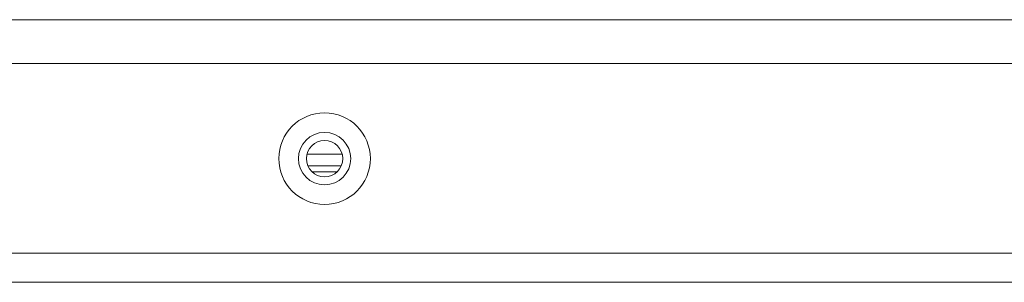
# Model space of a CAD drawing. Units: millimetres. Extents: x 15 to 589, y 5 to 415.
# Drawn here: x 149 to 156, y 95 to 97 of the extents above; entities that cross this region are included whole.
import ezdxf

# ---------------------------------------------------------------- set-up
doc = ezdxf.new("R2010")
doc.units = ezdxf.units.MM

msp = doc.modelspace()

# ---------------------------------------------------------------- linework, layer by layer
at = {"color": 7, "linetype": 'Continuous', "lineweight": 15}
for p, q in [((106.511, 96.9594), (256.041, 96.9594)), ((106.8128, 96.6594), (255.7391, 96.6594)), ((151.3973, 96.0344), (151.1546, 96.0344)), ((151.3627, 95.9144), (151.1892, 95.9144)), ((255.7391, 95.3544), (106.8128, 95.3544)), ((108.046, 95.1544), (250.611, 95.1544))]:
    msp.add_line(p, q, dxfattribs=at)
at = {"color": 8, "linetype": 'Continuous', "lineweight": 15}
msp.add_line((151.3905, 95.9544), (151.1614, 95.9544), dxfattribs=at)
at = {"color": 7, "linetype": 'Continuous', "lineweight": 15}
for radius in [0.315, 0.18, 0.125]:
    msp.add_circle((151.276, 96.0044), radius, dxfattribs=at)

doc.saveas('drawing.dxf')
